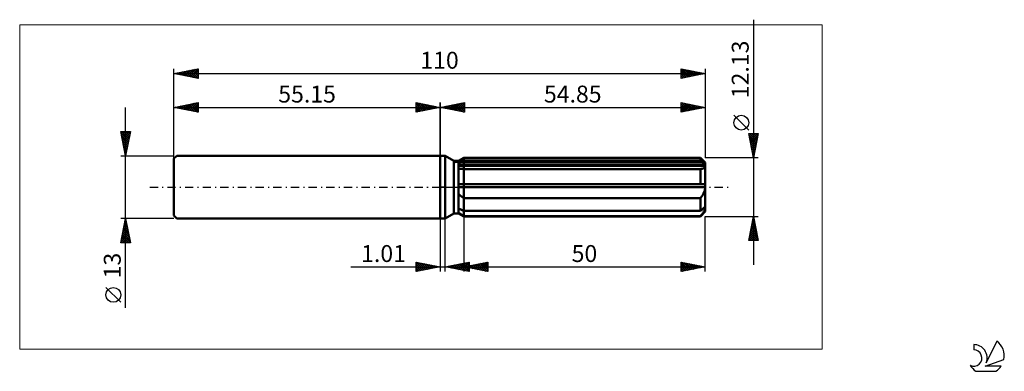
# Model space of a CAD drawing. Units: millimetres. Extents: x -87 to 117, y -38 to 35.
import ezdxf
from ezdxf.enums import TextEntityAlignment as Align

# ---------------------------------------------------------------- set-up
doc = ezdxf.new("R2010")
doc.units = ezdxf.units.MM
doc.header["$LTSCALE"] = 4.3
doc.linetypes.add('LONGDASH_DASH', pattern=[0.85, 0.4, -0.2, 0.05, -0.2])
for name, color, linetype in [('1', 4, 'CONTINUOUS'), ('2', 7, 'CONTINUOUS'), ('4', 2, 'LONGDASH_DASH'), ('CUT', 1, 'CONTINUOUS'), ('INFTOTAL', 9, 'CONTINUOUS'), ('NOCUT', 7, 'CONTINUOUS'), ('SK1', 4, 'CONTINUOUS'), ('SK2', 7, 'CONTINUOUS'), ('SK4', 2, 'LONGDASH_DASH'), ('SK6', 5, 'CONTINUOUS')]:
    doc.layers.add(name, color=color, linetype=linetype)
doc.styles.get("Standard").update_dxf_attribs({"font": 'Monospac821 BT'})

msp = doc.modelspace()

# ---------------------------------------------------------------- linework, layer by layer
at = {"layer": '1', "color": 4, "linetype": 'CONTINUOUS', "lineweight": 50}
for p, q in [((0, 6.5), (1, 6.5)), ((0, -6.5), (0, 6.5)), ((2.8, 5.46), (1, 6.5)), ((1, -6.5), (1, 6.5)), ((2.8, 5.46), (3.8, 5.46)), ((2.8, -5.46), (2.8, 5.46)), ((3.8, 5.46), (4.85, 6.07)), ((3.8, -5.46), (3.8, 5.46)), ((3.8, 5), (3.94, 5.07)), ((3.8, 5), (3.94, 5.07)), ((3.8, 4.69), (54.81, 4.69)), ((3.8, 4.39), (54.85, 4.39)), ((3.94, 5.07), (4.09, 5.15)), ((3.94, 5.07), (4.09, 5.15)), ((4.09, 5.15), (4.24, 5.22)), ((4.09, 5.15), (4.24, 5.22)), ((4.24, 5.22), (4.39, 5.3)), ((4.24, 5.22), (4.39, 5.3)), ((4.39, 5.3), (4.54, 5.37)), ((4.39, 5.3), (4.54, 5.37)), ((4.54, 5.37), (4.69, 5.45)), ((4.54, 5.37), (4.69, 5.45)), ((4.69, 5.45), (4.85, 5.53)), ((4.69, 5.45), (4.85, 5.53)), ((4.85, 6.07), (53.85, 6.07)), ((4.85, 5.53), (4.85, 6.07)), ((4.85, 5.53), (4.85, 6.07)), ((4.85, 5.53), (53.85, 5.53)), ((4.85, 4.69), (4.85, 5.53)), ((4.85, 4.39), (4.85, 4.69)), ((4.85, -6.07), (4.85, 4.39)), ((54.85, 5.07), (53.85, 6.07)), ((53.85, 5.53), (53.85, 6.07)), ((54, 5.4), (53.85, 5.53)), ((54.14, 5.27), (54, 5.4)), ((54.28, 5.15), (54.14, 5.27)), ((54.42, 5.03), (54.28, 5.15)), ((54.56, 4.92), (54.42, 5.03)), ((54.69, 4.8), (54.56, 4.92)), ((54.81, 4.69), (54.69, 4.8)), ((54.71, 4.03), (54.76, 4.09)), ((54.76, 4.09), (54.8, 4.16)), ((54.8, 4.16), (54.83, 4.23)), ((54.82, 4.65), (54.81, 4.69)), ((54.83, 4.6), (54.82, 4.65)), ((54.84, 4.56), (54.83, 4.6)), ((54.83, 4.23), (54.84, 4.3)), ((54.84, 4.52), (54.84, 4.56)), ((54.85, 4.47), (54.84, 4.52)), ((54.84, 4.3), (54.85, 4.39)), ((54.85, -5.07), (54.85, 5.07)), ((54.85, 4.43), (54.85, 4.47)), ((54.85, 4.39), (54.85, 4.43)), ((3.93, 3.83), (3.8, 3.86)), ((3.93, 3.83), (3.8, 3.86)), ((4.07, 3.81), (3.93, 3.83)), ((4.07, 3.81), (3.93, 3.83)), ((4.22, 3.79), (4.07, 3.81)), ((4.22, 3.79), (4.07, 3.81)), ((4.37, 3.77), (4.22, 3.79)), ((4.37, 3.77), (4.22, 3.79)), ((4.53, 3.76), (4.37, 3.77)), ((4.53, 3.76), (4.37, 3.77)), ((4.69, 3.75), (4.53, 3.76)), ((4.69, 3.75), (4.53, 3.76)), ((4.85, 3.74), (4.69, 3.75)), ((4.85, 3.74), (4.69, 3.75)), ((4.85, 3.74), (53.85, 3.74)), ((53.85, 3.74), (53.96, 3.75)), ((53.85, 0.61), (53.85, 3.74)), ((53.96, 3.75), (54.06, 3.76)), ((54.06, 3.76), (54.16, 3.78)), ((54.16, 3.78), (54.26, 3.8)), ((54.26, 3.8), (54.35, 3.82)), ((54.35, 3.82), (54.44, 3.86)), ((54.44, 3.86), (54.52, 3.89)), ((54.52, 3.89), (54.59, 3.93)), ((54.59, 3.93), (54.65, 3.98)), ((54.65, 3.98), (54.71, 4.03)), ((3.8, 0.61), (54.81, 0.61)), ((3.8, 0), (54.85, 0)), ((54.82, 0.52), (54.81, 0.61)), ((54.83, 0.43), (54.82, 0.52)), ((54.84, 0.35), (54.83, 0.43)), ((54.84, 0.26), (54.84, 0.35)), ((54.85, 0.17), (54.84, 0.26)), ((54.85, 0.09), (54.85, 0.17)), ((54.85, 0), (54.85, 0.09)), ((3.93, -1.54), (3.8, -1.41)), ((3.93, -1.54), (3.8, -1.41)), ((4.07, -1.67), (3.93, -1.54)), ((4.07, -1.67), (3.93, -1.54)), ((4.22, -1.8), (4.07, -1.67)), ((4.22, -1.8), (4.07, -1.67)), ((4.37, -1.92), (4.22, -1.8)), ((4.37, -1.92), (4.22, -1.8)), ((4.53, -2.04), (4.37, -1.92)), ((4.53, -2.04), (4.37, -1.92)), ((53.96, -2.14), (54.06, -2)), ((54.06, -2), (54.16, -1.87)), ((54.16, -1.87), (54.26, -1.73)), ((54.26, -1.73), (54.35, -1.59)), ((54.35, -1.59), (54.44, -1.44)), ((54.44, -1.44), (54.52, -1.29)), ((54.52, -1.29), (54.59, -1.14)), ((54.59, -1.14), (54.65, -0.99)), ((54.65, -0.99), (54.71, -0.83)), ((54.71, -0.83), (54.76, -0.67)), ((54.76, -0.67), (54.8, -0.51)), ((54.8, -0.51), (54.83, -0.34)), ((54.83, -0.34), (54.84, -0.17)), ((54.84, -0.17), (54.85, 0)), ((4.69, -2.15), (4.53, -2.04)), ((4.69, -2.15), (4.53, -2.04)), ((4.85, -2.27), (4.69, -2.15)), ((4.85, -2.27), (4.69, -2.15)), ((4.85, -2.27), (53.85, -2.27)), ((53.85, -2.27), (53.96, -2.14)), ((53.85, -4.92), (53.85, -2.27)), ((1, -6.5), (2.8, -5.46)), ((2.8, -5.46), (3.8, -5.46)), ((3.94, -4.47), (3.8, -4.39)), ((3.94, -4.47), (3.8, -4.39)), ((3.93, -5.38), (3.8, -5.27)), ((3.93, -5.38), (3.8, -5.27)), ((4.85, -6.07), (3.8, -5.46)), ((4.85, -6.07), (3.8, -5.46)), ((4.07, -5.48), (3.93, -5.38)), ((4.07, -5.48), (3.93, -5.38)), ((4.09, -4.54), (3.94, -4.47)), ((4.09, -4.54), (3.94, -4.47)), ((4.22, -5.58), (4.07, -5.48)), ((4.22, -5.58), (4.07, -5.48)), ((4.24, -4.61), (4.09, -4.54)), ((4.24, -4.61), (4.09, -4.54)), ((4.37, -5.69), (4.22, -5.58)), ((4.37, -5.69), (4.22, -5.58)), ((4.39, -4.69), (4.24, -4.61)), ((4.39, -4.69), (4.24, -4.61)), ((4.53, -5.8), (4.37, -5.69)), ((4.53, -5.8), (4.37, -5.69)), ((4.54, -4.77), (4.39, -4.69)), ((4.54, -4.77), (4.39, -4.69)), ((4.69, -5.9), (4.53, -5.8)), ((4.69, -5.9), (4.53, -5.8)), ((4.69, -4.84), (4.54, -4.77)), ((4.69, -4.84), (4.54, -4.77)), ((4.85, -4.92), (4.69, -4.84)), ((4.85, -4.92), (4.69, -4.84)), ((4.85, -6), (4.69, -5.9)), ((4.85, -6), (4.69, -5.9)), ((4.85, -4.92), (53.85, -4.92)), ((4.85, -6), (53.85, -6)), ((4.85, -6.07), (53.85, -6.07)), ((53.85, -4.92), (54, -4.79)), ((53.85, -6.07), (54.85, -5.07)), ((53.85, -6), (53.96, -5.88)), ((53.85, -6.07), (53.85, -6)), ((53.96, -5.88), (54.06, -5.76)), ((54, -4.79), (54.14, -4.67)), ((54.06, -5.76), (54.16, -5.64)), ((54.14, -4.67), (54.28, -4.55)), ((54.16, -5.64), (54.26, -5.53)), ((54.26, -5.53), (54.35, -5.41)), ((54.28, -4.55), (54.42, -4.43)), ((54.35, -5.41), (54.44, -5.3)), ((54.42, -4.43), (54.56, -4.31)), ((54.44, -5.3), (54.52, -5.19)), ((54.52, -5.19), (54.59, -5.08)), ((54.56, -4.31), (54.69, -4.19)), ((54.59, -5.08), (54.65, -4.97)), ((54.65, -4.97), (54.71, -4.86)), ((54.69, -4.19), (54.81, -4.08)), ((54.71, -4.86), (54.76, -4.76)), ((54.76, -4.76), (54.8, -4.66)), ((54.8, -4.66), (54.83, -4.57)), ((54.82, -4.13), (54.81, -4.08)), ((54.83, -4.17), (54.82, -4.13)), ((54.84, -4.21), (54.83, -4.17)), ((54.83, -4.57), (54.84, -4.48)), ((54.84, -4.26), (54.84, -4.21)), ((54.85, -4.3), (54.84, -4.26)), ((54.84, -4.48), (54.85, -4.39)), ((54.85, -4.34), (54.85, -4.3)), ((54.85, -4.39), (54.85, -4.34)), ((0, -6.5), (1, -6.5))]:
    msp.add_line(p, q, dxfattribs=at)
at = {"layer": '2', "color": 7, "linetype": 'CONTINUOUS', "lineweight": 25}
for p, q in [((64.85, 34.65), (64.85, -16.07)), ((0, 0), (0, 17.5)), ((0, 16.5), (5, 17.5)), ((0, 16.5), (54.85, 16.5)), ((5, 15.5), (0, 16.5)), ((0.04, 16.51), (0.06, 16.49)), ((0.31, 16.44), (0.47, 16.59)), ((0.39, 16.58), (0.59, 16.38)), ((0.67, 16.37), (1, 16.7)), ((0.75, 16.65), (1.12, 16.28)), ((1.02, 16.3), (1.53, 16.81)), ((1.1, 16.72), (1.65, 16.17)), ((1.38, 16.22), (2.06, 16.91)), ((1.45, 16.79), (2.18, 16.06)), ((1.73, 16.15), (2.59, 17.02)), ((1.81, 16.86), (2.71, 15.96)), ((2.08, 16.08), (3.12, 17.12)), ((2.16, 16.93), (3.24, 15.85)), ((2.44, 16.01), (3.65, 17.23)), ((2.51, 17), (3.77, 15.75)), ((2.79, 15.94), (4.18, 17.34)), ((2.87, 17.07), (4.3, 15.64)), ((3.14, 15.87), (4.72, 17.44)), ((3.22, 17.14), (4.83, 15.53)), ((3.5, 15.8), (5, 17.3)), ((3.57, 17.21), (5, 15.79)), ((3.85, 15.73), (5, 16.88)), ((3.93, 17.29), (5, 16.21)), ((4.2, 15.66), (5, 16.46)), ((4.28, 17.36), (5, 16.64)), ((4.63, 17.43), (5, 17.06)), ((4.99, 17.5), (5, 17.49)), ((5, 17.5), (5, 15.5)), ((49.85, 15.5), (49.85, 17.5)), ((49.85, 17.5), (54.85, 16.5)), ((49.85, 17.29), (50.02, 17.47)), ((49.85, 16.87), (50.38, 17.39)), ((49.85, 16.44), (50.73, 17.32)), ((49.85, 16.02), (51.09, 17.25)), ((49.85, 15.59), (51.44, 17.18)), ((49.85, 17.18), (51.25, 15.78)), ((49.85, 16.76), (50.9, 15.71)), ((54.85, 16.5), (49.85, 15.5)), ((49.85, 16.34), (50.55, 15.64)), ((49.98, 17.47), (51.61, 15.85)), ((50.26, 15.58), (51.79, 17.11)), ((50.52, 17.37), (51.96, 15.92)), ((50.79, 15.69), (52.15, 17.04)), ((51.05, 17.26), (52.31, 15.99)), ((51.32, 15.79), (52.5, 16.97)), ((51.58, 17.15), (52.67, 16.06)), ((51.85, 15.9), (52.85, 16.9)), ((52.11, 17.05), (53.02, 16.13)), ((52.39, 16.01), (53.21, 16.83)), ((52.64, 16.94), (53.37, 16.2)), ((52.92, 16.11), (53.56, 16.76)), ((53.17, 16.84), (53.73, 16.28)), ((53.45, 16.22), (53.91, 16.69)), ((53.7, 16.73), (54.08, 16.35)), ((53.98, 16.33), (54.27, 16.62)), ((54.23, 16.62), (54.44, 16.42)), ((54.51, 16.43), (54.62, 16.55)), ((54.76, 16.52), (54.79, 16.49)), ((54.85, 17.5), (54.85, 6.07)), ((4.56, 15.59), (5, 16.03)), ((4.91, 15.52), (5, 15.61)), ((49.85, 15.91), (50.19, 15.57)), ((63.85, 11.8), (60.79, 14.86)), ((64.85, 6.07), (63.85, 11.06)), ((63.85, 11.06), (65.85, 11.06)), ((63.9, 10.83), (64.13, 11.06)), ((63.91, 10.76), (65.48, 9.19)), ((63.97, 10.48), (64.55, 11.06)), ((64.02, 10.23), (65.41, 8.84)), ((64.03, 11.06), (65.55, 9.55)), ((64.04, 10.12), (64.98, 11.06)), ((64.11, 9.77), (65.4, 11.06)), ((64.18, 9.42), (65.83, 11.06)), ((64.25, 9.06), (65.75, 10.56)), ((64.45, 11.06), (65.62, 9.9)), ((65.85, 11.06), (64.85, 6.07)), ((64.88, 11.06), (65.69, 10.26)), ((65.3, 11.06), (65.76, 10.61)), ((65.73, 11.06), (65.83, 10.96)), ((64.12, 9.7), (65.33, 8.49)), ((64.23, 9.17), (65.26, 8.13)), ((64.32, 8.71), (65.64, 10.03)), ((64.34, 8.64), (65.19, 7.78)), ((64.39, 8.36), (65.54, 9.5)), ((64.46, 8), (65.43, 8.97)), ((64.53, 7.65), (65.33, 8.44)), ((64.44, 8.11), (65.12, 7.43)), ((64.55, 7.58), (65.05, 7.07)), ((64.6, 7.3), (65.22, 7.91)), ((64.65, 7.05), (64.98, 6.72)), ((64.67, 6.94), (65.11, 7.38)), ((64.75, 6.59), (65.01, 6.85)), ((64.76, 6.52), (64.91, 6.37)), ((64.82, 6.24), (64.9, 6.32)), ((65.85, 6.07), (54.85, 6.07)), ((4.85, -6.07), (4.85, -17.5)), ((54.85, -6.07), (65.85, -6.07)), ((54.85, -17.5), (54.85, -6.07)), ((63.85, -11.06), (64.85, -6.07)), ((64.85, -6.07), (65.85, -11.06)), ((0, -6.5), (0, -17.5)), ((1.01, -17.5), (1.01, -6.5)), ((64.25, -9.08), (65.25, -8.07)), ((64.35, -8.55), (65.18, -7.72)), ((64.46, -8.02), (65.11, -7.37)), ((64.46, -8.03), (65.44, -9.01)), ((64.53, -7.68), (65.33, -8.48)), ((64.57, -7.49), (65.04, -7.01)), ((64.6, -7.32), (65.23, -7.95)), ((64.67, -6.96), (64.97, -6.66)), ((64.67, -6.97), (65.12, -7.42)), ((64.74, -6.62), (65.02, -6.89)), ((64.78, -6.43), (64.9, -6.31)), ((64.81, -6.26), (64.91, -6.36)), ((63.93, -10.67), (65.46, -9.13)), ((63.96, -11.06), (65.53, -9.49)), ((64.03, -10.15), (64.95, -11.06)), ((64.04, -10.14), (65.39, -8.78)), ((64.1, -9.8), (65.37, -11.06)), ((64.14, -9.61), (65.32, -8.43)), ((64.17, -9.44), (65.8, -11.06)), ((64.24, -9.09), (65.76, -10.6)), ((64.32, -8.74), (65.65, -10.07)), ((64.38, -11.06), (65.61, -9.84)), ((64.39, -8.38), (65.55, -9.54)), ((65.85, -11.06), (63.85, -11.06)), ((63.89, -10.86), (64.1, -11.06)), ((63.96, -10.5), (64.52, -11.06)), ((64.8, -11.06), (65.68, -10.19)), ((65.23, -11.06), (65.75, -10.55)), ((65.65, -11.06), (65.82, -10.9)), ((-5, -17.5), (-5, -15.5)), ((-5, -15.5), (0, -16.5)), ((-5, -15.5), (-3.33, -17.17)), ((-5, -15.92), (-4.65, -15.57)), ((-5, -16.35), (-4.3, -15.64)), ((-5, -16.77), (-3.94, -15.71)), ((-5, -17.19), (-3.59, -15.78)), ((-5, -15.92), (-3.68, -17.24)), ((-4.85, -17.47), (-3.23, -15.85)), ((-4.47, -15.61), (-2.98, -17.1)), ((-4.32, -17.36), (-2.88, -15.92)), ((-3.94, -15.71), (-2.62, -17.02)), ((-3.79, -17.26), (-2.53, -15.99)), ((-3.41, -15.82), (-2.27, -16.95)), ((-3.26, -17.15), (-2.17, -16.07)), ((-2.88, -15.92), (-1.92, -16.88)), ((-2.73, -17.05), (-1.82, -16.14)), ((-2.34, -16.03), (-1.56, -16.81)), ((-2.2, -16.94), (-1.47, -16.21)), ((-1.81, -16.14), (-1.21, -16.74)), ((-1.67, -16.83), (-1.11, -16.28)), ((-1.28, -16.24), (-0.86, -16.67)), ((1.01, -16.5), (6.01, -15.5)), ((2, -16.7), (2.5, -16.2)), ((2.26, -16.25), (2.88, -16.87)), ((2.35, -16.77), (3.03, -16.1)), ((2.61, -16.18), (3.41, -16.98)), ((2.71, -16.84), (3.56, -15.99)), ((2.96, -16.11), (3.94, -17.09)), ((3.06, -16.91), (4.09, -15.88)), ((3.32, -16.04), (4.47, -17.19)), ((3.41, -16.98), (4.62, -15.78)), ((3.67, -15.97), (5, -17.3)), ((3.77, -17.05), (5.15, -15.67)), ((4.03, -15.9), (5.53, -17.4)), ((4.12, -17.12), (5.68, -15.57)), ((4.38, -15.83), (6.01, -17.46)), ((4.48, -17.19), (6.01, -15.66)), ((4.73, -15.76), (6.01, -17.03)), ((4.83, -17.26), (6.01, -16.08)), ((4.85, -16.5), (9.85, -15.5)), ((5.09, -15.68), (6.01, -16.61)), ((5.44, -15.61), (6.01, -16.18)), ((5.51, -16.63), (5.83, -16.3)), ((5.79, -15.54), (6.01, -15.76)), ((5.86, -16.7), (6.36, -16.2)), ((6.01, -15.5), (6.01, -17.5)), ((6.12, -16.25), (6.75, -16.88)), ((6.21, -16.77), (6.89, -16.09)), ((6.47, -16.18), (7.28, -16.99)), ((6.57, -16.84), (7.42, -15.99)), ((6.82, -16.11), (7.81, -17.09)), ((6.92, -16.91), (7.95, -15.88)), ((7.18, -16.03), (8.34, -17.2)), ((7.27, -16.98), (8.48, -15.77)), ((7.53, -15.96), (8.87, -17.3)), ((7.63, -17.06), (9.01, -15.67)), ((7.88, -15.89), (9.4, -17.41)), ((7.98, -17.13), (9.55, -15.56)), ((8.24, -15.82), (9.85, -17.44)), ((8.33, -17.2), (9.85, -15.68)), ((8.59, -15.75), (9.85, -17.01)), ((8.69, -17.27), (9.85, -16.1)), ((8.94, -15.68), (9.85, -16.59)), ((9.3, -15.61), (9.85, -16.16)), ((9.65, -15.54), (9.85, -15.74)), ((9.85, -15.5), (9.85, -17.5)), ((49.85, -17.5), (49.85, -15.5)), ((49.85, -15.5), (54.85, -16.5)), ((49.85, -15.62), (49.95, -15.52)), ((49.85, -16.04), (50.3, -15.59)), ((49.85, -16.47), (50.65, -15.66)), ((49.85, -16.89), (51.01, -15.73)), ((49.85, -17.31), (51.36, -15.8)), ((49.85, -15.91), (51.18, -17.23)), ((49.87, -15.5), (51.53, -17.16)), ((50.15, -17.44), (51.72, -15.87)), ((50.4, -15.61), (51.88, -17.09)), ((50.68, -17.33), (52.07, -15.94)), ((50.93, -15.72), (52.24, -17.02)), ((51.21, -17.23), (52.42, -16.01)), ((51.46, -15.82), (52.59, -16.95)), ((51.74, -17.12), (52.78, -16.09)), ((51.99, -15.93), (52.94, -16.88)), ((52.27, -17.02), (53.13, -16.16)), ((52.52, -16.03), (53.3, -16.81)), ((52.8, -16.91), (53.48, -16.23)), ((53.05, -16.14), (53.65, -16.74)), ((53.33, -16.8), (53.84, -16.3)), ((53.58, -16.25), (54, -16.67)), ((-18.48, -16.5), (11.01, -16.5)), ((-5, -16.35), (-4.04, -17.31)), ((0, -16.5), (-5, -17.5)), ((-5, -16.77), (-4.39, -17.38)), ((-5, -17.19), (-4.75, -17.45)), ((-1.14, -16.73), (-0.76, -16.35)), ((-0.75, -16.35), (-0.5, -16.6)), ((-0.61, -16.62), (-0.41, -16.42)), ((-0.22, -16.46), (-0.15, -16.53)), ((-0.08, -16.52), (-0.05, -16.49)), ((6.01, -17.5), (1.01, -16.5)), ((1.2, -16.46), (1.29, -16.56)), ((1.29, -16.56), (1.44, -16.41)), ((1.55, -16.39), (1.82, -16.66)), ((1.65, -16.63), (1.97, -16.31)), ((1.9, -16.32), (2.35, -16.77)), ((4.85, -16.5), (54.85, -16.5)), ((9.85, -17.5), (4.85, -16.5)), ((5.06, -16.46), (5.16, -16.56)), ((5.15, -16.56), (5.3, -16.41)), ((5.18, -17.33), (6.01, -16.51)), ((5.41, -16.39), (5.69, -16.67)), ((5.54, -17.41), (6.01, -16.93)), ((5.76, -16.32), (6.22, -16.77)), ((5.89, -17.48), (6.01, -17.36)), ((9.04, -17.34), (9.85, -16.53)), ((9.39, -17.41), (9.85, -16.95)), ((9.75, -17.48), (9.85, -17.38)), ((49.85, -16.33), (50.82, -17.31)), ((54.85, -16.5), (49.85, -17.5)), ((49.85, -16.76), (50.47, -17.38)), ((49.85, -17.18), (50.12, -17.45)), ((53.86, -16.7), (54.19, -16.37)), ((54.11, -16.35), (54.36, -16.6)), ((54.39, -16.59), (54.54, -16.44)), ((54.64, -16.46), (54.71, -16.53))]:
    msp.add_line(p, q, dxfattribs=at)
msp.add_circle((62.32, 13.33), 1.53, dxfattribs=at)
at = {"layer": '4', "color": 2, "linetype": 'LONGDASH_DASH', "lineweight": 25}
msp.add_line((0, 0), (54.85, 0), dxfattribs=at)
at = {"layer": 'CUT', "color": 1, "linetype": 'CONTINUOUS', "lineweight": 25}
for p, q in [((3.12, 5.07), (4.85, 6.07)), ((54.85, 5.07), (3.12, 5.07)), ((4.85, 6.07), (53.85, 6.07)), ((53.85, 6.07), (54.85, 5.07))]:
    msp.add_line(p, q, dxfattribs=at)
at = {"layer": 'INFTOTAL', "color": 9, "linetype": 'CONTINUOUS', "lineweight": 18}
for p, q in [((79.04, 33.55), (-87.07, 33.55)), ((-87.07, 33.55), (-87.07, -33.55)), ((79.04, -33.55), (79.04, 33.55)), ((-87.07, -33.55), (79.04, -33.55))]:
    msp.add_line(p, q, dxfattribs=at)
at = {"layer": 'NOCUT', "color": 7, "linetype": 'CONTINUOUS', "lineweight": 25}
for p, q in [((0, 0), (0, 6.5)), ((0, 6.5), (1, 6.5)), ((2.8, 5.46), (1, 6.5)), ((3.8, 5.46), (2.8, 5.46)), ((4.85, 6.07), (3.8, 5.46)), ((4.85, 5.07), (4.85, 6.07)), ((54.85, 5.07), (4.85, 5.07)), ((54.85, 0), (54.85, 5.07)), ((1, 0), (0, 0)), ((1, 0), (54.85, 0))]:
    msp.add_line(p, q, dxfattribs=at)
at = {"layer": 'SK1', "color": 4, "linetype": 'CONTINUOUS', "lineweight": 50}
for p, q in [((-54.55, 6.5), (-55.15, 5.9)), ((0, 6.5), (-54.55, 6.5)), ((-55.15, 5.9), (-55.15, -5.9)), ((-55.15, -5.9), (-54.55, -6.5)), ((-54.55, -6.5), (0, -6.5))]:
    msp.add_line(p, q, dxfattribs=at)
at = {"layer": 'SK2', "color": 7, "linetype": 'CONTINUOUS', "lineweight": 25}
for p, q in [((-55.15, 0), (-55.15, 24.5)), ((-55.15, 23.5), (-50.15, 24.5)), ((-51.83, 22.84), (-50.18, 24.49)), ((-50.15, 24.5), (-50.15, 22.5)), ((49.85, 22.5), (49.85, 24.5)), ((49.85, 24.5), (54.85, 23.5)), ((54.85, 24.5), (54.85, 6.07)), ((-55.15, 23.5), (54.85, 23.5)), ((-50.15, 22.5), (-55.15, 23.5)), ((-55.02, 23.47), (-54.95, 23.54)), ((-54.99, 23.53), (-54.92, 23.45)), ((-54.66, 23.4), (-54.42, 23.65)), ((-54.64, 23.6), (-54.39, 23.35)), ((-54.31, 23.33), (-53.89, 23.75)), ((-54.29, 23.67), (-53.86, 23.24)), ((-53.96, 23.26), (-53.36, 23.86)), ((-53.93, 23.74), (-53.33, 23.14)), ((-53.6, 23.19), (-52.83, 23.96)), ((-53.58, 23.81), (-52.8, 23.03)), ((-53.25, 23.12), (-52.3, 24.07)), ((-53.23, 23.88), (-52.27, 22.92)), ((-52.89, 23.05), (-51.77, 24.18)), ((-52.87, 23.96), (-51.73, 22.82)), ((-52.54, 22.98), (-51.24, 24.28)), ((-52.52, 24.03), (-51.2, 22.71)), ((-52.19, 22.91), (-50.71, 24.39)), ((-52.17, 24.1), (-50.67, 22.6)), ((-51.81, 24.17), (-50.15, 22.5)), ((-51.48, 22.77), (-50.15, 24.1)), ((-51.46, 24.24), (-50.15, 22.93)), ((-51.13, 22.7), (-50.15, 23.67)), ((-51.11, 24.31), (-50.15, 23.35)), ((-50.77, 22.62), (-50.15, 23.25)), ((-50.75, 24.38), (-50.15, 23.78)), ((-50.42, 22.55), (-50.15, 22.82)), ((-50.4, 24.45), (-50.15, 24.2)), ((49.85, 24.08), (50.2, 24.43)), ((49.85, 24.4), (51.43, 22.82)), ((49.85, 23.65), (50.56, 24.36)), ((49.85, 23.23), (50.91, 24.29)), ((49.85, 22.8), (51.26, 24.22)), ((49.85, 23.97), (51.08, 22.75)), ((49.85, 23.55), (50.72, 22.67)), ((54.85, 23.5), (49.85, 22.5)), ((49.85, 23.12), (50.37, 22.6)), ((49.85, 22.7), (50.02, 22.53)), ((50, 22.53), (51.62, 24.15)), ((50.25, 24.42), (51.78, 22.89)), ((50.53, 22.64), (51.97, 24.08)), ((50.78, 24.31), (52.14, 22.96)), ((51.06, 22.74), (52.32, 24.01)), ((51.31, 24.21), (52.49, 23.03)), ((51.59, 22.85), (52.68, 23.93)), ((51.84, 24.1), (52.84, 23.1)), ((52.12, 22.95), (53.03, 23.86)), ((52.37, 24), (53.2, 23.17)), ((52.65, 23.06), (53.38, 23.79)), ((52.9, 23.89), (53.55, 23.24)), ((53.18, 23.17), (53.74, 23.72)), ((53.43, 23.78), (53.91, 23.31)), ((53.71, 23.27), (54.09, 23.65)), ((53.96, 23.68), (54.26, 23.38)), ((54.24, 23.38), (54.44, 23.58)), ((54.49, 23.57), (54.61, 23.45)), ((54.77, 23.48), (54.8, 23.51)), ((-65.15, -24.98), (-65.15, 16.5)), ((-55.15, 6.5), (-55.15, 17.5)), ((-55.15, 16.5), (-50.15, 17.5)), ((-55.15, 16.5), (0, 16.5)), ((-50.15, 15.5), (-55.15, 16.5)), ((-54.84, 16.44), (-54.68, 16.59)), ((-54.82, 16.57), (-54.65, 16.4)), ((-54.49, 16.37), (-54.15, 16.7)), ((-54.46, 16.64), (-54.12, 16.29)), ((-54.13, 16.3), (-53.62, 16.81)), ((-54.11, 16.71), (-53.59, 16.19)), ((-53.78, 16.23), (-53.09, 16.91)), ((-53.76, 16.78), (-53.06, 16.08)), ((-53.42, 16.15), (-52.56, 17.02)), ((-53.4, 16.85), (-52.53, 15.98)), ((-53.07, 16.08), (-52.03, 17.12)), ((-53.05, 16.92), (-52, 15.87)), ((-52.72, 16.01), (-51.5, 17.23)), ((-52.7, 16.99), (-51.47, 15.76)), ((-52.36, 15.94), (-50.97, 17.34)), ((-52.34, 17.06), (-50.94, 15.66)), ((-52.01, 15.87), (-50.44, 17.44)), ((-51.99, 17.13), (-50.41, 15.55)), ((-51.66, 15.8), (-50.15, 17.31)), ((-51.64, 17.2), (-50.15, 15.72)), ((-51.3, 15.73), (-50.15, 16.88)), ((-51.28, 17.27), (-50.15, 16.14)), ((-50.95, 15.66), (-50.15, 16.46)), ((-50.93, 17.34), (-50.15, 16.57)), ((-50.57, 17.42), (-50.15, 16.99)), ((-50.22, 17.49), (-50.15, 17.41)), ((-50.15, 17.5), (-50.15, 15.5)), ((-5, 15.5), (-5, 17.5)), ((-5, 17.5), (0, 16.5)), ((-5, 17.49), (-4.99, 17.5)), ((-5, 17.06), (-4.63, 17.43)), ((-5, 16.64), (-4.28, 17.36)), ((-5, 17.3), (-3.5, 15.8)), ((-5, 16.21), (-3.93, 17.29)), ((-5, 15.79), (-3.57, 17.21)), ((-5, 16.88), (-3.85, 15.73)), ((0, 16.5), (-5, 15.5)), ((-5, 16.46), (-4.2, 15.66)), ((-4.83, 15.53), (-3.22, 17.14)), ((-4.72, 17.44), (-3.14, 15.87)), ((-4.3, 15.64), (-2.87, 17.07)), ((-4.18, 17.34), (-2.79, 15.94)), ((-3.77, 15.75), (-2.51, 17)), ((-3.65, 17.23), (-2.44, 16.01)), ((-3.24, 15.85), (-2.16, 16.93)), ((-3.12, 17.12), (-2.08, 16.08)), ((-2.71, 15.96), (-1.81, 16.86)), ((-2.59, 17.02), (-1.73, 16.15)), ((-2.18, 16.06), (-1.45, 16.79)), ((-2.06, 16.91), (-1.38, 16.22)), ((-1.65, 16.17), (-1.1, 16.72)), ((-1.53, 16.81), (-1.02, 16.3)), ((-1.12, 16.28), (-0.75, 16.65)), ((-1, 16.7), (-0.67, 16.37)), ((-0.59, 16.38), (-0.39, 16.58)), ((-0.47, 16.59), (-0.31, 16.44)), ((-0.06, 16.49), (-0.04, 16.51)), ((0, 17.5), (0, 6.5)), ((-50.6, 15.59), (-50.15, 16.04)), ((-50.24, 15.52), (-50.15, 15.61)), ((-5, 16.03), (-4.56, 15.59)), ((-5, 15.61), (-4.91, 15.52)), ((-65.15, 6.5), (-66.15, 11.5)), ((-66.15, 11.5), (-64.15, 11.5)), ((-66.15, 11.49), (-66.14, 11.5)), ((-66.08, 11.14), (-65.72, 11.5)), ((-66.08, 11.17), (-64.53, 9.61)), ((-66.01, 10.78), (-65.29, 11.5)), ((-65.99, 11.5), (-64.46, 9.96)), ((-65.98, 10.64), (-64.6, 9.26)), ((-65.94, 10.43), (-64.87, 11.5)), ((-65.87, 10.08), (-64.44, 11.5)), ((-65.79, 9.72), (-64.18, 11.34)), ((-65.72, 9.37), (-64.29, 10.81)), ((-65.65, 9.02), (-64.39, 10.28)), ((-65.57, 11.5), (-64.39, 10.32)), ((-64.15, 11.5), (-65.15, 6.5)), ((-65.14, 11.5), (-64.32, 10.67)), ((-64.72, 11.5), (-64.24, 11.03)), ((-64.3, 11.5), (-64.17, 11.38)), ((-65.87, 10.11), (-64.67, 8.9)), ((-65.77, 9.58), (-64.74, 8.55)), ((-65.66, 9.05), (-64.81, 8.2)), ((-65.58, 8.66), (-64.5, 9.75)), ((-65.55, 8.52), (-64.88, 7.84)), ((-65.51, 8.31), (-64.61, 9.21)), ((-65.44, 7.96), (-64.71, 8.68)), ((-65.37, 7.6), (-64.82, 8.15)), ((-66.15, 6.5), (-55.15, 6.5)), ((-65.45, 7.98), (-64.95, 7.49)), ((-65.34, 7.45), (-65.02, 7.14)), ((-65.3, 7.25), (-64.93, 7.62)), ((-65.23, 6.9), (-65.03, 7.09)), ((-65.23, 6.92), (-65.09, 6.78)), ((-65.16, 6.54), (-65.14, 6.56)), ((-65.15, -6.5), (-66.15, -6.5)), ((-66.15, -11.5), (-65.15, -6.5)), ((-65.6, -8.75), (-64.85, -8)), ((-65.49, -8.22), (-64.92, -7.65)), ((-65.46, -8.06), (-64.68, -8.84)), ((-65.39, -7.69), (-64.99, -7.29)), ((-65.39, -7.71), (-64.79, -8.31)), ((-65.32, -7.35), (-64.89, -7.78)), ((-65.28, -7.16), (-65.06, -6.94)), ((-65.25, -7), (-65, -7.25)), ((-65.18, -6.63), (-65.13, -6.58)), ((-65.18, -6.65), (-65.11, -6.72)), ((-55.15, -6.5), (-65.15, -6.5)), ((-65.15, -6.5), (-64.15, -11.5)), ((-66.13, -11.4), (-64.5, -9.77)), ((-66.02, -10.87), (-64.57, -9.41)), ((-65.92, -10.34), (-64.64, -9.06)), ((-65.89, -10.18), (-64.57, -11.5)), ((-65.82, -9.83), (-64.15, -11.49)), ((-65.81, -9.81), (-64.71, -8.71)), ((-65.81, -11.5), (-64.43, -10.12)), ((-65.74, -9.47), (-64.26, -10.96)), ((-65.71, -9.28), (-64.78, -8.35)), ((-65.67, -9.12), (-64.36, -10.43)), ((-65.6, -8.77), (-64.47, -9.9)), ((-65.53, -8.41), (-64.58, -9.37)), ((-64.15, -11.5), (-66.15, -11.5)), ((-66.1, -11.24), (-65.84, -11.5)), ((-66.03, -10.89), (-65.42, -11.5)), ((-65.96, -10.53), (-64.99, -11.5)), ((-65.38, -11.5), (-64.36, -10.47)), ((-64.96, -11.5), (-64.28, -10.83)), ((-64.53, -11.5), (-64.21, -11.18)), ((-66.15, -23.83), (-69.21, -20.77))]:
    msp.add_line(p, q, dxfattribs=at)
msp.add_circle((-67.68, -22.3), 1.53, dxfattribs=at)
at = {"layer": 'SK4', "color": 2, "linetype": 'LONGDASH_DASH', "lineweight": 25}
msp.add_line((-60.15, 0), (59.85, 0), dxfattribs=at)
at = {"layer": 'SK6', "color": 5, "linetype": 'CONTINUOUS', "lineweight": 25}
for p, q in [((110.44, -32.58), (110.44, -33.69)), ((115.23, -31.88), (113.04, -36.34)), ((112.78, -37.04), (116.7, -35.68)), ((110.9, -38.12), (115.04, -38.12)), ((116.14, -37.04), (112.78, -37.04))]:
    msp.add_line(p, q, dxfattribs=at)
for centre, radius, start, end in [((110.46, -35.35), 2.76, 338.9379, 90.4446), ((112.97, -34.93), 3.8, 348.7239, 53.4691), ((110.45, -35.37), 1.68, 243.4215, 90.3602), ((112.97, -34.93), 3.8, 210.5484, 236.978), ((112.97, -34.93), 3.8, 303.022, 326.3732)]:
    msp.add_arc(centre, radius, start, end, dxfattribs=at)

# ---------------------------------------------------------------- texts
at = {"layer": '2', "color": 7, "linetype": 'CONTINUOUS', "lineweight": 25}
msp.add_text('12.13', height=3.5, rotation=90, dxfattribs=at).set_placement((63.85, 24.36), align=Align.CENTER)
for s, p in [('54.85', (27.43, 17.5)), ('1.01', (-11.74, -15.5)), ('50', (29.85, -15.5))]:
    msp.add_text(s, height=3.5, dxfattribs=at).set_placement(p, align=Align.CENTER)
at = {"layer": 'SK2', "color": 7, "linetype": 'CONTINUOUS', "lineweight": 25}
for s, p in [('110', (-0.15, 24.5)), ('55.15', (-27.57, 17.5))]:
    msp.add_text(s, height=3.5, dxfattribs=at).set_placement(p, align=Align.CENTER)
msp.add_text('13', height=3.5, rotation=90, dxfattribs=at).set_placement((-66.15, -16.24), align=Align.CENTER)

doc.saveas('drawing.dxf')
